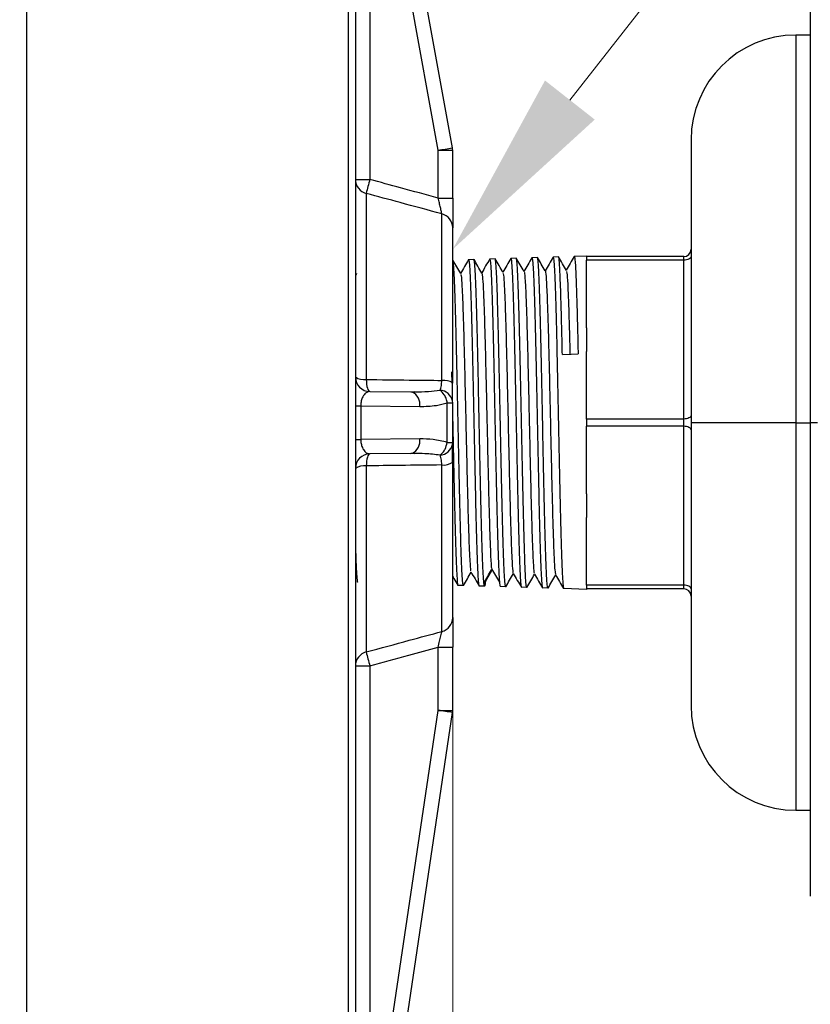
# Model space of a CAD drawing. Units: millimetres. Extents: x 2 to 102, y 3 to 65.
# Drawn here: x 61 to 64, y 41 to 45 of the extents above; entities that cross this region are included whole.
import ezdxf

# ---------------------------------------------------------------- set-up
doc = ezdxf.new("R2010")
doc.units = ezdxf.units.MM
doc.header["$LTSCALE"] = 6
doc.linetypes.add('虚线', pattern=[2, 1, -1])
doc.layers.get('0').update_dxf_attribs({"lineweight": 18})
doc.layers.add('DEFAULT', color=7, linetype='Continuous', lineweight=18)
doc.styles.get("Standard").update_dxf_attribs({"font": 'txt.shx', "bigfont": 'gbcbig.shx'})
doc.dimstyles.get("Standard").update_dxf_attribs({"dimtxt": 0.6, "dimasz": 0.5, "dimexe": 0.18, "dimexo": 0.0625, "dimgap": 0.09, "dimtad": 0, "dimtih": 1, "dimtoh": 1, "dimdec": 4, "dimzin": 0, "dimdsep": 46, "dimtxsty": 'Standard', "dimcen": 0.09, "dimadec": 0, "dimazin": 0, "dimtfac": 1, "dimtdec": 4, "dimtofl": 0, "dimtmove": 0, "dimatfit": 3, "dimfxl": 0, "dimtolj": 1, "dimtzin": 0, "dimarcsym": 0})

# ---------------------------------------------------------------- blocks, each defined once
blk = doc.blocks.new('*X11')
at = {"layer": 'DEFAULT'}
blk.add_hatch(color=256, dxfattribs=at).paths.add_polyline_path([(63.4866, 35.9535), (62.9026, 35.4203), (63.2821, 36.1141)], flags=0)
blk.add_line((63.3844, 36.0338), (67.1221, 40.7928), dxfattribs=at)
blk = doc.blocks.new('*X33')
at = {"linetype": 'Continuous'}
for points in [[(55.8748, 31.7631), (56.3748, 31.8256), (56.3748, 31.7006)], [(62.8848, 31.7631), (62.3848, 31.8256), (62.3848, 31.7006)]]:
    blk.add_hatch(color=0, dxfattribs=at).paths.add_polyline_path(points, flags=0)
at = {"color": 0, "linetype": 'Continuous'}
for p, q in [((62.8848, 42.9061), (62.8848, 31.5831)), ((55.8748, 32.8472), (55.8748, 31.5831)), ((59.0655, 31.7631), (55.8748, 31.7631)), ((59.6941, 31.7631), (62.8848, 31.7631))]:
    blk.add_line(p, q, dxfattribs=at)
at = {"color": 0, "linetype": 'Continuous', "insert": (59.3798, 31.7631), "char_height": 0.6, "width": 0.942857, "attachment_point": 5}
blk.add_mtext('\\T1;H', dxfattribs=at)
blk = doc.blocks.new('*X34')
at = {"linetype": 'Continuous'}
for points in [[(50.7069, 29.4579), (51.2069, 29.3954), (51.2069, 29.5204)], [(71.045, 29.4579), (70.545, 29.3954), (70.545, 29.5204)]]:
    blk.add_hatch(color=0, dxfattribs=at).paths.add_polyline_path(points, flags=0)
at = {"color": 0, "linetype": 'Continuous'}
for p, q in [((50.7069, 42.8172), (50.7069, 29.2779)), ((71.045, 42.4147), (71.045, 29.2779)), ((60.5759, 29.4579), (50.7069, 29.4579)), ((61.1759, 29.4579), (71.045, 29.4579))]:
    blk.add_line(p, q, dxfattribs=at)
at = {"color": 0, "linetype": 'Continuous', "insert": (60.8759, 29.4579), "char_height": 0.6, "width": 0.9, "attachment_point": 5}
blk.add_mtext('\\T1;K', dxfattribs=at)
blk = doc.blocks.new('*X35')
at = {"linetype": 'Continuous'}
for points in [[(73.7477, 43.7697), (73.6852, 43.2697), (73.8102, 43.2697)], [(73.7477, 32.9097), (73.6852, 33.4097), (73.8102, 33.4097)]]:
    blk.add_hatch(color=0, dxfattribs=at).paths.add_polyline_path(points, flags=0)
at = {"color": 0, "linetype": 'Continuous'}
for p, q in [((71.1075, 43.7697), (73.9277, 43.7697)), ((73.7477, 38.6397), (73.7477, 43.7697)), ((73.7477, 38.0397), (73.7477, 32.9097)), ((59.3394, 32.9097), (73.9277, 32.9097))]:
    blk.add_line(p, q, dxfattribs=at)
at = {"color": 0, "linetype": 'Continuous', "insert": (73.7477, 38.3397), "char_height": 0.6, "width": 0.728571, "attachment_point": 5}
blk.add_mtext('\\T1;L', dxfattribs=at)

msp = doc.modelspace()

# ---------------------------------------------------------------- linework, layer by layer
at = {"color": 7, "linetype": 'Continuous', "lineweight": 25}
for p, q in [((61.13477, 39.33967), (61.13477, 47.63967)), ((61.13477, 39.54064), (61.13477, 47.4387)), ((62.45529, 47.41565), (62.45529, 39.56369)), ((62.48477, 47.41565), (62.48477, 39.56369)), ((62.8838, 44.89955), (62.48574, 47.08533)), ((62.54424, 46.43206), (62.54424, 44.76875)), ((62.82529, 44.8888), (62.54424, 46.43206)), ((64.35495, 45.71467), (64.35495, 43.76967)), ((64.35495, 45.36217), (64.29495, 45.36217)), ((63.86495, 44.93217), (63.86495, 43.76967)), ((62.82529, 44.69251), (62.82529, 44.8888)), ((62.82529, 44.8888), (62.88477, 44.8888)), ((62.88477, 44.69251), (62.88477, 44.8888)), ((62.48477, 44.76875), (62.54424, 44.76875)), ((62.52924, 44.7118), (62.52924, 43.94692)), ((62.82529, 44.69251), (62.88477, 44.69251)), ((62.88477, 44.69251), (62.88477, 44.57076)), ((62.8403, 43.94342), (62.8403, 44.62756)), ((62.88477, 43.93191), (62.88477, 44.57076)), ((62.88536, 44.43738), (62.88477, 44.43736)), ((62.94962, 44.43737), (62.95004, 44.4394)), ((62.97223, 44.44009), (62.95004, 44.4394)), ((63.03661, 44.44034), (63.03697, 44.4421)), ((63.05916, 44.44279), (63.03697, 44.4421)), ((63.12336, 44.44266), (63.12384, 44.44481)), ((63.14605, 44.4455), (63.12384, 44.44481)), ((63.21016, 44.44462), (63.21076, 44.44751)), ((63.23297, 44.4482), (63.21076, 44.44751)), ((63.29709, 44.44756), (63.29764, 44.45022)), ((63.31984, 44.45091), (63.29764, 44.45022)), ((63.38421, 44.45118), (63.38457, 44.45293)), ((63.43495, 44.45449), (63.38457, 44.45293)), ((63.43495, 44.45449), (63.43495, 44.45217)), ((63.83495, 44.45217), (63.43495, 44.45217)), ((63.43495, 44.45217), (63.43495, 44.43717)), ((63.43495, 44.15977), (63.43495, 44.43717)), ((63.83495, 44.43717), (63.43495, 44.43717)), ((63.83495, 44.43717), (63.83495, 44.45217)), ((63.83495, 43.78467), (63.83495, 44.43717)), ((62.49005, 44.38214), (62.48477, 44.37301)), ((63.43495, 44.15977), (63.43495, 44.06206)), ((63.43495, 43.78467), (63.43495, 44.06206)), ((62.88045, 43.9785), (62.88146, 43.93204)), ((62.54424, 43.89764), (62.71248, 43.89617)), ((62.71248, 43.89617), (62.72734, 43.89659)), ((62.71248, 43.89617), (62.71893, 43.89523)), ((62.72773, 43.89618), (62.71896, 43.89522)), ((62.88448, 43.93308), (62.88477, 43.93191)), ((62.88477, 43.85058), (62.88393, 43.85933)), ((62.48477, 43.83829), (62.50697, 43.83829)), ((62.50697, 43.83829), (62.50697, 43.70104)), ((62.50697, 43.83829), (62.74975, 43.83617)), ((62.86256, 43.68876), (62.86256, 43.85058)), ((62.86256, 43.85058), (62.88477, 43.85058)), ((62.88477, 43.68876), (62.88477, 43.85058)), ((63.43495, 43.78467), (63.43495, 43.75467)), ((63.83495, 43.78467), (63.43495, 43.78467)), ((63.83495, 43.75467), (63.83495, 43.78467)), ((63.83495, 43.75467), (63.43495, 43.75467)), ((63.43495, 43.47727), (63.43495, 43.75467)), ((63.83495, 43.10217), (63.83495, 43.75467)), ((63.86495, 43.76967), (63.86495, 42.60717)), ((64.29495, 43.76967), (63.86495, 43.76967)), ((64.29495, 43.76967), (64.35495, 43.76967)), ((64.35495, 43.76967), (64.35495, 41.82467)), ((64.38495, 43.76967), (64.35495, 43.76967)), ((62.48477, 43.70104), (62.50697, 43.70104)), ((62.74975, 43.70316), (62.50697, 43.70104)), ((62.86256, 43.68876), (62.88477, 43.68876)), ((62.88393, 43.67999), (62.88477, 43.68876)), ((62.71248, 43.64316), (62.54424, 43.64169)), ((62.71248, 43.64316), (62.71919, 43.64418)), ((62.72769, 43.64285), (62.71248, 43.64316)), ((62.71921, 43.64418), (62.72807, 43.64315)), ((62.52924, 43.59241), (62.52924, 42.82753)), ((62.8403, 42.91177), (62.8403, 43.59592)), ((62.88477, 42.96857), (62.88477, 43.60742)), ((63.43495, 43.47727), (63.43495, 43.37956)), ((63.43495, 43.10217), (63.43495, 43.37956)), ((63.01906, 43.11726), (63.04575, 43.16206)), ((62.9288, 43.1006), (62.9066, 43.10129)), ((62.92925, 43.10273), (62.9288, 43.1006)), ((63.01567, 43.09789), (62.9935, 43.09858)), ((63.10261, 43.09519), (63.08043, 43.09588)), ((63.10312, 43.0976), (63.10261, 43.09519)), ((63.18952, 43.09248), (63.16729, 43.09317)), ((63.19016, 43.09551), (63.18952, 43.09248)), ((63.2764, 43.08978), (63.25418, 43.09047)), ((63.27693, 43.09232), (63.2764, 43.08978)), ((63.43495, 43.08484), (63.34111, 43.08776)), ((63.83495, 43.10217), (63.43495, 43.10217)), ((63.43495, 43.10217), (63.43495, 43.08717)), ((63.43495, 43.08717), (63.43495, 43.08484)), ((63.83495, 43.08717), (63.43495, 43.08717)), ((63.83495, 43.08717), (63.83495, 43.10217)), ((62.88477, 42.96857), (62.88477, 42.84682)), ((62.82529, 42.84682), (62.88477, 42.84682)), ((62.82529, 42.58754), (62.82529, 42.84682)), ((62.88477, 42.58754), (62.88477, 42.84682)), ((62.54424, 42.77058), (62.54424, 40.69578)), ((62.48542, 39.89505), (62.88412, 42.57873)), ((62.54424, 40.69578), (62.82529, 42.58754)), ((62.82529, 42.58754), (62.88477, 42.58754)), ((64.29495, 42.17717), (64.35495, 42.17717))]:
    msp.add_line(p, q, dxfattribs=at)
at = {"color": 8, "linetype": 'Continuous', "lineweight": 25}
for p, q in [((64.29495, 45.36217), (64.29495, 43.76967)), ((64.29495, 43.76967), (64.29495, 42.17717))]:
    msp.add_line(p, q, dxfattribs=at)
at = {"color": 7, "linetype": 'Continuous', "lineweight": 25}
for points in [[(63.86495, 44.45217), (63.86438, 44.44924), (63.86267, 44.44643), (63.8599, 44.44383), (63.85617, 44.44156), (63.85162, 44.43969), (63.84644, 44.43831), (63.84081, 44.43745), (63.83495, 44.43717)], [(63.33572, 44.05047), (63.37191, 44.05161), (63.40036, 44.0525)], [(62.52924, 43.94692), (62.52987, 43.93688), (62.53096, 43.92747), (62.53245, 43.91896), (62.53432, 43.91162), (62.5365, 43.90566), (62.53893, 43.90127), (62.54154, 43.89856), (62.54424, 43.89764)], [(63.86495, 43.79967), (63.86438, 43.79674), (63.86267, 43.79393), (63.8599, 43.79133), (63.85617, 43.78906), (63.85162, 43.78719), (63.84644, 43.78581), (63.84081, 43.78495), (63.83495, 43.78467)], [(63.86495, 43.73967), (63.86438, 43.74259), (63.86267, 43.74541), (63.8599, 43.748), (63.85617, 43.75027), (63.85162, 43.75214), (63.84644, 43.75353), (63.84081, 43.75438), (63.83495, 43.75467)], [(62.54424, 43.64169), (62.54154, 43.64077), (62.53893, 43.63807), (62.5365, 43.63367), (62.53432, 43.62771), (62.53245, 43.62037), (62.53096, 43.61186), (62.52987, 43.60245), (62.52924, 43.59241)], [(63.86495, 43.08717), (63.86438, 43.09009), (63.86267, 43.09291), (63.8599, 43.0955), (63.85617, 43.09777), (63.85162, 43.09964), (63.84644, 43.10102), (63.84081, 43.10188), (63.83495, 43.10217)], [(62.48477, 42.77058), (62.48591, 42.77058), (62.48928, 42.77058), (62.49477, 42.77058), (62.50216, 42.77058), (62.51116, 42.77058), (62.52144, 42.77058), (62.53261, 42.77058), (62.54424, 42.77058)]]:
    msp.add_lwpolyline(points, dxfattribs=at)
for centre, radius, start, end in [((64.29495, 44.93217), 0.43, 90, 180), ((61.14302, 54.20899), 9.47079, 280.231553, 280.591423), ((62.82477, 44.8888), 0.06, 0, 10.32117), ((62.54392, 44.7691), 0.05915, 180.33414, 255.63001), ((65.01352, 44.08775), 2.56146, 164.58164, 165.89917), ((62.82574, 44.57036), 0.05902, 0.38795, 75.72719), ((63.83495, 44.48217), 0.03, 270, 359.99981), ((62.54477, 43.95764), 0.06, 180, 269.5), ((62.52079, 44.0095), 0.06315, 235.21742, 277.68782), ((62.54477, 43.5817), 0.06, 90.5, 180), ((62.52079, 43.52983), 0.06315, 82.31303, 124.78316), ((62.84861, 43.65547), 0.06014, 262.05059, 306.95757), ((63.83495, 43.05717), 0.03, 0, 90), ((62.82574, 42.96897), 0.05902, 284.27257, 359.61171), ((62.54392, 42.77023), 0.05915, 104.36912, 179.66615), ((65.01567, 43.45215), 2.56369, 194.10141, 195.41779), ((64.29495, 42.60717), 0.43, 180, 270), ((61.14875, 31.20205), 11.50827, 81.327115, 81.623257), ((62.82477, 42.58754), 0.06, 351.54972, 360)]:
    msp.add_arc(centre, radius, start, end, dxfattribs=at)
at = {"color": 8, "linetype": 'Continuous', "lineweight": 25}
for centre, radius, start, end in [((62.84731, 43.8738), 0.06997, 57.91373, 95.75233), ((62.82884, 43.84636), 0.0566, 13.24487, 85.86041), ((62.69354, 43.84441), 0.05682, 351.66727, 63.4487), ((62.69336, 43.69497), 0.05698, 296.95731, 8.26334), ((62.82884, 43.69297), 0.0566, 274.14108, 346.73475)]:
    msp.add_arc(centre, radius, start, end, dxfattribs=at)
at = {"color": 7, "linetype": 'Continuous', "lineweight": 25}
for points, knots in [([(62.82529, 44.69251), (62.77369, 44.70652), (62.68001, 44.73195), (62.58632, 44.75735), (62.54424, 44.76875)], [0, 0, 0, 0, 191.8370036, 348.2625566, 348.2625566, 348.2625566, 348.2625566]), ([(62.8403, 44.62756), (62.78329, 44.64301), (62.6796, 44.67111), (62.57591, 44.69917), (62.52924, 44.7118)], [0, 0, 0, 0, 191.4307932, 348.1382538, 348.1382538, 348.1382538, 348.1382538]), ([(62.8403, 44.62756), (62.83975, 44.63011), (62.83862, 44.63535), (62.83464, 44.65265), (62.83006, 44.67229), (62.8269, 44.68571), (62.82529, 44.69251)], [0, 0, 0, 0, 160.3289714, 330.8046645, 472.7757697, 618.9313017, 618.9313017, 618.9313017, 618.9313017]), ([(62.9288, 43.1006), (62.9279, 43.10312), (62.92609, 43.10815), (62.92337, 43.14801), (62.92066, 43.2099), (62.91794, 43.29377), (62.91523, 43.39578), (62.91251, 43.51217), (62.9098, 43.63841), (62.90708, 43.76966), (62.90437, 43.90089), (62.90165, 44.02703), (62.89894, 44.14326), (62.89622, 44.24507), (62.89351, 44.32872), (62.89079, 44.39038), (62.88808, 44.43001), (62.88627, 44.43493), (62.88536, 44.43738)], [0, 0, 0, 0, 138.9717409, 277.9258958, 416.862531, 555.7815192, 694.6832343, 833.5672687, 972.4335237, 1111.2824275, 1250.1139153, 1388.9277245, 1527.7238702, 1666.502617, 1805.2636042, 1944.0073149, 2082.7332973, 2221.4417514, 2221.4417514, 2221.4417514, 2221.4417514]), ([(62.91762, 44.382), (62.91227, 44.39127), (62.90156, 44.4098), (62.89085, 44.42834), (62.88549, 44.4376)], [0, 0, 0, 0, 174.497111, 349.0017619, 349.0017619, 349.0017619, 349.0017619]), ([(62.94997, 44.43966), (62.94442, 44.43006), (62.93347, 44.41112), (62.92253, 44.39218), (62.91713, 44.38285)], [0, 0, 0, 0, 177.0784647, 349.0884503, 349.0884503, 349.0884503, 349.0884503]), ([(62.95004, 44.4394), (62.95095, 44.43693), (62.95276, 44.432), (62.95548, 44.39225), (62.95819, 44.33041), (62.96091, 44.24651), (62.96363, 44.14439), (62.96634, 44.0278), (62.96906, 43.90128), (62.97178, 43.76966), (62.97449, 43.63801), (62.97721, 43.51139), (62.97992, 43.39466), (62.98264, 43.29234), (62.98536, 43.20821), (62.98807, 43.14614), (62.99079, 43.10616), (62.9926, 43.10111), (62.9935, 43.09858)], [0, 0, 0, 0, 138.9258287, 277.8691058, 416.8300968, 555.8084539, 694.8043951, 833.8180944, 972.8491298, 1111.8979917, 1250.9636065, 1390.0475833, 1529.148479, 1668.2671866, 1807.4037106, 1946.5573819, 2085.728766, 2224.917608, 2224.917608, 2224.917608, 2224.917608]), ([(63.01567, 43.09789), (63.01477, 43.10042), (63.01296, 43.10548), (63.01024, 43.1455), (63.00753, 43.20763), (63.00481, 43.29185), (63.0021, 43.39427), (62.99938, 43.51113), (62.99667, 43.63788), (62.99395, 43.76966), (62.99124, 43.90142), (62.98852, 44.02807), (62.98581, 44.14477), (62.98309, 44.247), (62.98038, 44.33099), (62.97766, 44.39289), (62.97495, 44.43269), (62.97314, 44.43762), (62.97223, 44.44009)], [0, 0, 0, 0, 139.1271407, 278.236838, 417.3289474, 556.4032969, 695.4607509, 834.5003807, 973.5223672, 1112.5267161, 1251.5143165, 1390.4834041, 1529.4359472, 1668.3703118, 1807.2875558, 1946.1869932, 2085.0691722, 2223.9337822, 2223.9337822, 2223.9337822, 2223.9337822]), ([(63.00468, 44.38437), (62.99933, 44.39363), (62.98862, 44.41217), (62.97791, 44.4307), (62.97255, 44.43997)], [0, 0, 0, 0, 174.6949847, 349.3970741, 349.3970741, 349.3970741, 349.3970741]), ([(63.03692, 44.4424), (63.03137, 44.43279), (63.02041, 44.41382), (63.00944, 44.39485), (63.00403, 44.38549)], [0, 0, 0, 0, 177.0228232, 349.4837768, 349.4837768, 349.4837768, 349.4837768]), ([(63.03697, 44.4421), (63.03788, 44.43963), (63.03969, 44.43468), (63.04241, 44.39477), (63.04512, 44.33268), (63.04784, 44.24843), (63.05055, 44.1459), (63.05327, 44.02885), (63.05599, 43.90181), (63.0587, 43.76966), (63.06142, 43.63748), (63.06414, 43.51035), (63.06685, 43.39314), (63.06957, 43.29042), (63.07228, 43.20595), (63.075, 43.14362), (63.07772, 43.10348), (63.07953, 43.09841), (63.08043, 43.09588)], [0, 0, 0, 0, 139.0817507, 278.1809581, 417.2976585, 556.4318567, 695.5834183, 834.7529695, 973.9393225, 1113.1436849, 1252.3653801, 1391.6039286, 1530.8609872, 1670.1349587, 1809.4264847, 1948.7352759, 2088.0619191, 2227.405849, 2227.405849, 2227.405849, 2227.405849]), ([(63.10261, 43.09519), (63.10171, 43.09772), (63.0999, 43.1028), (63.09718, 43.14298), (63.09447, 43.20537), (63.09175, 43.28992), (63.08903, 43.39276), (63.08632, 43.51008), (63.0836, 43.63735), (63.08089, 43.76966), (63.07817, 43.90195), (63.07546, 44.02911), (63.07274, 44.14629), (63.07003, 44.24892), (63.06731, 44.33325), (63.06459, 44.39541), (63.06188, 44.43536), (63.06007, 44.44032), (63.05916, 44.44279)], [0, 0, 0, 0, 139.2828115, 278.548108, 417.7958618, 557.026473, 696.2392097, 835.4349101, 974.6131229, 1113.7734008, 1252.9169859, 1392.0424434, 1531.1507827, 1670.2412643, 1809.3148369, 1948.3707465, 2087.4091654, 2226.4301268, 2226.4301268, 2226.4301268, 2226.4301268]), ([(63.09154, 44.3872), (63.0862, 44.39643), (63.07553, 44.4149), (63.06485, 44.43337), (63.05952, 44.44261)], [0, 0, 0, 0, 174.890063, 349.7927641, 349.7927641, 349.7927641, 349.7927641]), ([(63.12358, 44.44478), (63.11805, 44.4352), (63.10717, 44.41636), (63.09628, 44.39752), (63.09092, 44.38826)], [0, 0, 0, 0, 177.7957923, 349.8789193, 349.8789193, 349.8789193, 349.8789193]), ([(63.12384, 44.44481), (63.12475, 44.44232), (63.12656, 44.43735), (63.12927, 44.39728), (63.13199, 44.33494), (63.13471, 44.25036), (63.13742, 44.14741), (63.14014, 44.02989), (63.14285, 43.90234), (63.14557, 43.76966), (63.14828, 43.63695), (63.151, 43.50931), (63.15372, 43.39163), (63.15643, 43.28849), (63.15915, 43.20368), (63.16186, 43.14111), (63.16458, 43.10081), (63.16639, 43.09572), (63.16729, 43.09317)], [0, 0, 0, 0, 139.237678, 278.4929272, 417.7654306, 557.0553158, 696.3628026, 835.6874957, 975.0301781, 1114.3898926, 1253.7668899, 1393.1616272, 1532.5735693, 1672.0026602, 1811.4497683, 1950.9138549, 2090.3956551, 2229.8947905, 2229.8947905, 2229.8947905, 2229.8947905]), ([(63.18952, 43.09248), (63.18861, 43.09503), (63.1868, 43.10012), (63.18409, 43.14047), (63.18137, 43.2031), (63.17865, 43.288), (63.17594, 43.39125), (63.17322, 43.50904), (63.1705, 43.63682), (63.16778, 43.76966), (63.16507, 43.90248), (63.16235, 44.03015), (63.15963, 44.1478), (63.15692, 44.25085), (63.1542, 44.33552), (63.15148, 44.39792), (63.14877, 44.43804), (63.14695, 44.44301), (63.14605, 44.4455)], [0, 0, 0, 0, 139.4385891, 278.8598199, 418.2636998, 557.6500372, 697.0187526, 836.3702625, 975.704454, 1115.0210055, 1254.320307, 1393.602529, 1532.8669476, 1672.1138086, 1811.343513, 1950.5557638, 2089.7506777, 2228.9280369, 2228.9280369, 2228.9280369, 2228.9280369]), ([(63.17829, 44.39013), (63.17295, 44.39936), (63.16228, 44.41783), (63.15161, 44.4363), (63.14627, 44.44553)], [0, 0, 0, 0, 175.0855402, 350.1882674, 350.1882674, 350.1882674, 350.1882674]), ([(63.21037, 44.44724), (63.20484, 44.43766), (63.19399, 44.41889), (63.18314, 44.40013), (63.17783, 44.39093)], [0, 0, 0, 0, 178.6455834, 350.2743723, 350.2743723, 350.2743723, 350.2743723]), ([(63.21076, 44.44751), (63.21166, 44.44502), (63.21347, 44.44003), (63.21619, 44.3998), (63.2189, 44.3372), (63.22162, 44.25228), (63.22433, 44.14893), (63.22704, 44.03093), (63.22976, 43.90287), (63.23247, 43.76966), (63.23519, 43.63642), (63.2379, 43.50827), (63.24061, 43.39012), (63.24333, 43.28657), (63.24604, 43.20142), (63.24876, 43.13859), (63.25147, 43.09813), (63.25328, 43.09302), (63.25418, 43.09047)], [0, 0, 0, 0, 139.3939248, 278.8052359, 418.2340767, 557.6801319, 697.1436145, 836.6239819, 976.1223955, 1115.6380559, 1255.170952, 1394.7212963, 1534.2886912, 1673.8734658, 1813.4758898, 1953.0957091, 2092.732838, 2232.3873264, 2232.3873264, 2232.3873264, 2232.3873264]), ([(63.2764, 43.08978), (63.2755, 43.09233), (63.27369, 43.09745), (63.27097, 43.13795), (63.26826, 43.20084), (63.26554, 43.28607), (63.26283, 43.38973), (63.26011, 43.508), (63.2574, 43.63628), (63.25468, 43.76966), (63.25197, 43.90301), (63.24926, 44.0312), (63.24654, 44.14931), (63.24383, 44.25277), (63.24111, 44.33778), (63.2384, 44.40044), (63.23568, 44.44071), (63.23387, 44.44571), (63.23297, 44.4482)], [0, 0, 0, 0, 139.5943984, 279.1714164, 418.7309022, 558.2734298, 697.798353, 837.3058412, 976.7961272, 1116.2690895, 1255.7248285, 1395.1632716, 1534.5838635, 1673.9876825, 1813.3736827, 1952.7427347, 2092.09424, 2231.4283755, 2231.4283755, 2231.4283755, 2231.4283755]), ([(63.26514, 44.39295), (63.2598, 44.40218), (63.24913, 44.42065), (63.23846, 44.43912), (63.23313, 44.44835)], [0, 0, 0, 0, 175.2861375, 350.58439, 350.58439, 350.58439, 350.58439]), ([(63.29732, 44.45006), (63.29179, 44.44049), (63.28092, 44.42169), (63.27006, 44.40289), (63.26473, 44.39366)], [0, 0, 0, 0, 178.523667, 350.6709317, 350.6709317, 350.6709317, 350.6709317]), ([(63.29764, 44.45022), (63.29854, 44.44771), (63.30035, 44.4427), (63.30307, 44.40231), (63.30579, 44.33947), (63.3085, 44.25421), (63.31122, 44.15044), (63.31394, 44.03197), (63.31665, 43.90341), (63.31937, 43.76966), (63.32209, 43.63589), (63.32481, 43.50723), (63.32752, 43.38861), (63.33024, 43.28464), (63.33296, 43.19915), (63.33567, 43.13608), (63.33839, 43.09546), (63.3402, 43.09033), (63.34111, 43.08776)], [0, 0, 0, 0, 139.5501188, 279.1175092, 418.7024202, 558.3043894, 697.924051, 837.5608542, 977.2145854, 1116.8863489, 1256.5746784, 1396.281331, 1536.0043001, 1675.7453206, 1815.5036135, 1955.2790757, 2095.0717978, 2234.8819717, 2234.8819717, 2234.8819717, 2234.8819717]), ([(63.33572, 44.05047), (63.33506, 44.07958), (63.33374, 44.13778), (63.33175, 44.21599), (63.32977, 44.28545), (63.32778, 44.3442), (63.3258, 44.39127), (63.32381, 44.42532), (63.32183, 44.44693), (63.3205, 44.44958), (63.31984, 44.45091)], [0, 0, 0, 0, 145.3233946, 290.633961, 435.9307556, 581.2146444, 726.4856589, 871.7432819, 1016.9877599, 1162.2190175, 1162.2190175, 1162.2190175, 1162.2190175]), ([(63.35221, 44.39532), (63.34687, 44.40455), (63.3362, 44.42301), (63.32553, 44.44148), (63.3202, 44.45071)], [0, 0, 0, 0, 175.4864155, 350.981223, 350.981223, 350.981223, 350.981223]), ([(63.38441, 44.45304), (63.37888, 44.44347), (63.36795, 44.42456), (63.35702, 44.40566), (63.35163, 44.39632)], [0, 0, 0, 0, 177.7270529, 351.0682554, 351.0682554, 351.0682554, 351.0682554]), ([(63.38457, 44.45293), (63.38522, 44.4516), (63.38654, 44.44894), (63.38852, 44.42734), (63.39049, 44.39331), (63.39246, 44.34625), (63.39444, 44.28751), (63.39641, 44.21805), (63.39839, 44.13984), (63.3997, 44.08161), (63.40036, 44.0525)], [0, 0, 0, 0, 145.530975, 291.0749742, 436.6322823, 582.2022925, 727.785898, 873.3820778, 1018.9915688, 1164.6142375, 1164.6142375, 1164.6142375, 1164.6142375]), ([(63.00467, 44.38409), (63.00575, 44.37872), (63.00793, 44.36789), (63.01121, 44.30858), (63.01451, 44.22092), (63.01781, 44.10707), (63.02111, 43.97424), (63.02441, 43.8297), (63.02771, 43.68176), (63.031, 43.53868), (63.0343, 43.40893), (63.0376, 43.29841), (63.0409, 43.2188), (63.04311, 43.17575), (63.04422, 43.17001), (63.04423, 43.16995)], [0, 0, 0, 0, 149.8312507, 302.4313655, 455.0537919, 607.6865419, 760.3661808, 913.0495321, 1065.7688089, 1218.5190709, 1371.279384, 1524.0853477, 1676.8939673, 1829.7464792, 1831.4316863, 1831.4316863, 1831.4316863, 1831.4316863]), ([(63.09153, 44.38323), (63.09225, 44.38198), (63.09406, 44.37878), (63.09698, 44.33409), (63.10027, 44.25674), (63.10357, 44.1504), (63.10687, 44.02283), (63.11017, 43.88078), (63.11347, 43.73242), (63.11677, 43.58613), (63.12007, 43.45015), (63.12336, 43.33238), (63.12666, 43.23854), (63.12996, 43.17781), (63.13239, 43.14944), (63.13371, 43.15279), (63.13394, 43.15336)], [0, 0, 0, 0, 99.0725118, 251.4094529, 403.7673981, 556.1607817, 708.575709, 861.0098489, 1013.4761855, 1165.9717445, 1318.4729004, 1471.018048, 1623.5839569, 1776.1758226, 1928.7889261, 1960.2301145, 1960.2301145, 1960.2301145, 1960.2301145]), ([(63.17829, 44.38614), (63.17867, 44.38664), (63.18016, 44.38859), (63.18274, 44.35583), (63.18604, 44.2896), (63.18934, 44.19145), (63.19264, 44.07014), (63.19593, 43.93155), (63.19923, 43.78378), (63.20253, 43.63518), (63.20583, 43.4941), (63.20913, 43.36873), (63.21243, 43.26553), (63.21573, 43.19251), (63.21854, 43.15288), (63.22025, 43.15232), (63.22086, 43.15212)], [0, 0, 0, 0, 52.9398943, 204.9255494, 356.951794, 508.9953836, 661.0574745, 813.1634309, 965.2627756, 1117.4120898, 1269.5825891, 1421.7811779, 1573.9975098, 1726.2490268, 1878.5196357, 1963.3151236, 1963.3151236, 1963.3151236, 1963.3151236]), ([(63.26514, 44.39261), (63.26516, 44.3927), (63.26629, 44.39706), (63.2685, 44.37315), (63.2718, 44.3193), (63.2751, 44.23005), (63.2784, 44.11575), (63.2817, 43.98165), (63.285, 43.8355), (63.28829, 43.68558), (63.29159, 43.54034), (63.29489, 43.40811), (63.29819, 43.29611), (63.30149, 43.21172), (63.30463, 43.15814), (63.30667, 43.15083), (63.30762, 43.14745)], [0, 0, 0, 0, 2.8928056, 155.4499799, 308.023108, 460.6408531, 613.2550771, 765.9147114, 918.5985115, 1071.3062726, 1224.0362361, 1376.8011341, 1529.5739913, 1682.3839902, 1835.2206391, 1966.364738, 1966.364738, 1966.364738, 1966.364738]), ([(63.3522, 44.39119), (63.35289, 44.39019), (63.35468, 44.38758), (63.35757, 44.3436), (63.36086, 44.26603), (63.36396, 44.16683), (63.36596, 44.08726), (63.36686, 44.05145)], [0, 0, 0, 0, 107.6315364, 279.7663209, 451.9497448, 624.1359894, 765.0591246, 765.0591246, 765.0591246, 765.0591246]), ([(62.91762, 44.37793), (62.91803, 44.37835), (62.91954, 44.3799), (62.92215, 44.34643), (62.92545, 44.28001), (62.92875, 44.18234), (62.93205, 44.06186), (62.93534, 43.92466), (62.93864, 43.77867), (62.94194, 43.63213), (62.94524, 43.49328), (62.94854, 43.37016), (62.95184, 43.26917), (62.95514, 43.19835), (62.95783, 43.1609), (62.95943, 43.16068), (62.95993, 43.16061)], [0, 0, 0, 0, 56.7613399, 209.1849406, 361.6256758, 514.1048858, 666.6088683, 819.1271671, 971.6783055, 1124.2572162, 1276.8493347, 1429.4827731, 1582.1358043, 1734.8051529, 1887.5193007, 1956.6629965, 1956.6629965, 1956.6629965, 1956.6629965]), ([(62.52924, 43.94692), (62.58833, 43.94626), (62.69202, 43.94511), (62.79571, 43.94393), (62.8403, 43.94342)], [0, 0, 0, 0, 197.7177035, 346.9204718, 346.9204718, 346.9204718, 346.9204718]), ([(62.83293, 43.90281), (62.83397, 43.90549), (62.83601, 43.91074), (62.83885, 43.92405), (62.83976, 43.93616), (62.8403, 43.94342)], [0, 0, 0, 0, 144.7143252, 283.3992799, 490.2569376, 490.2569376, 490.2569376, 490.2569376]), ([(62.54424, 43.89764), (62.53995, 43.89703), (62.53195, 43.89588), (62.5214, 43.88668), (62.51431, 43.87513), (62.5103, 43.86395), (62.50829, 43.85522), (62.50713, 43.84663), (62.50702, 43.84096), (62.50697, 43.83829)], [0, 0, 0, 0, 286.575065, 534.6973449, 729.4626458, 821.3386318, 898.6533419, 964.6846564, 1023.5900839, 1023.5900839, 1023.5900839, 1023.5900839]), ([(62.86256, 43.85058), (62.86118, 43.85657), (62.8584, 43.86857), (62.84869, 43.88838), (62.8389, 43.89735), (62.83293, 43.90281)], [0, 0, 0, 0, 137.620609, 275.2406767, 490.2525169, 490.2525169, 490.2525169, 490.2525169]), ([(62.88393, 43.85906), (62.88404, 43.86278), (62.88425, 43.87027), (62.88441, 43.88767), (62.8845, 43.90871), (62.8845, 43.92492), (62.88449, 43.93305)], [0, 0, 0, 0, 151.8236796, 305.7411921, 461.1653159, 617.3008451, 617.3008451, 617.3008451, 617.3008451]), ([(62.74975, 43.83617), (62.7725, 43.83679), (62.81043, 43.83781), (62.84766, 43.84693), (62.86256, 43.85058)], [0, 0, 0, 0, 208.5264942, 347.6253817, 347.6253817, 347.6253817, 347.6253817]), ([(62.88477, 43.77453), (62.8848, 43.77291), (62.88574, 43.72787), (62.88759, 43.63842), (62.8903, 43.51247), (62.89302, 43.39616), (62.89573, 43.29427), (62.89845, 43.21048), (62.90117, 43.14865), (62.90388, 43.10884), (62.90569, 43.10381), (62.9066, 43.10129)], [0, 0, 0, 0, 6.0041707, 166.6847108, 327.3854354, 488.1066056, 648.8481051, 809.610137, 970.3923777, 1131.1949266, 1292.0178965, 1292.0178965, 1292.0178965, 1292.0178965]), ([(62.50697, 43.70104), (62.50703, 43.69832), (62.50714, 43.69253), (62.50834, 43.68377), (62.51044, 43.67488), (62.51363, 43.66621), (62.51976, 43.65478), (62.53011, 43.64403), (62.53924, 43.64252), (62.54424, 43.64169)], [0, 0, 0, 0, 59.9857762, 127.4389047, 206.7214756, 301.2353706, 413.1957397, 688.8122102, 1022.8105307, 1022.8105307, 1022.8105307, 1022.8105307]), ([(62.86256, 43.68876), (62.84312, 43.69331), (62.80581, 43.70205), (62.7679, 43.7028), (62.74975, 43.70316)], [0, 0, 0, 0, 181.0923949, 347.4662009, 347.4662009, 347.4662009, 347.4662009]), ([(62.83293, 43.63652), (62.83677, 43.63973), (62.84444, 43.64615), (62.85601, 43.66385), (62.86008, 43.67932), (62.86256, 43.68876)], [0, 0, 0, 0, 137.5070671, 275.0172359, 489.839014, 489.839014, 489.839014, 489.839014]), ([(62.88449, 43.6057), (62.8845, 43.61388), (62.8845, 43.63022), (62.88441, 43.65144), (62.88425, 43.66899), (62.88404, 43.67653), (62.88393, 43.68028)], [0, 0, 0, 0, 155.9608955, 311.2234378, 464.9783581, 616.6282206, 616.6282206, 616.6282206, 616.6282206]), ([(62.8403, 43.59592), (62.84001, 43.60053), (62.83941, 43.60993), (62.83707, 43.62501), (62.83452, 43.6321), (62.83293, 43.63652)], [0, 0, 0, 0, 130.5103453, 266.1692862, 489.7363469, 489.7363469, 489.7363469, 489.7363469]), ([(62.8403, 43.59592), (62.78329, 43.59527), (62.6796, 43.59408), (62.57591, 43.59293), (62.52924, 43.59241)], [0, 0, 0, 0, 190.5377474, 346.5143176, 346.5143176, 346.5143176, 346.5143176]), ([(62.48477, 43.26637), (62.48518, 43.25344), (62.48646, 43.21355), (62.4886, 43.16609), (62.49119, 43.12818), (62.49309, 43.11206), (62.49413, 43.11543), (62.49431, 43.116)], [0, 0, 0, 0, 98.0818568, 302.340051, 506.6237234, 710.9324304, 753.0509172, 753.0509172, 753.0509172, 753.0509172]), ([(63.04424, 43.1697), (63.04979, 43.16034), (63.06088, 43.14162), (63.07197, 43.12289), (63.07752, 43.11353)], [0, 0, 0, 0, 173.9264639, 347.8570856, 347.8570856, 347.8570856, 347.8570856]), ([(62.88477, 43.13867), (62.88646, 43.13575), (62.8937, 43.12321), (62.90094, 43.11068), (62.90649, 43.10107)], [0, 0, 0, 0, 80.9334986, 347.1200061, 347.1200061, 347.1200061, 347.1200061]), ([(62.92893, 43.1004), (62.93429, 43.10967), (62.94483, 43.12792), (62.95538, 43.14617), (62.96057, 43.15515)], [0, 0, 0, 0, 176.4074559, 347.3630845, 347.3630845, 347.3630845, 347.3630845]), ([(62.95993, 43.15627), (62.96548, 43.14666), (62.97659, 43.12745), (62.98769, 43.10823), (62.99325, 43.09862)], [0, 0, 0, 0, 173.7157423, 347.4479678, 347.4479678, 347.4479678, 347.4479678]), ([(63.01261, 43.11087), (63.01796, 43.11993), (63.02866, 43.13804), (63.03936, 43.15616), (63.04471, 43.16522)], [0, 0, 0, 0, 173.8821368, 347.7625349, 347.7625349, 347.7625349, 347.7625349]), ([(63.10291, 43.09526), (63.10824, 43.10449), (63.11873, 43.12265), (63.12922, 43.1408), (63.13438, 43.14973)], [0, 0, 0, 0, 177.0199125, 348.1563903, 348.1563903, 348.1563903, 348.1563903]), ([(63.13394, 43.15049), (63.13947, 43.14092), (63.15054, 43.12178), (63.1616, 43.10264), (63.16713, 43.09306)], [0, 0, 0, 0, 174.1136068, 348.2414538, 348.2414538, 348.2414538, 348.2414538]), ([(63.18993, 43.09279), (63.19527, 43.10203), (63.20571, 43.12011), (63.21616, 43.13819), (63.22127, 43.14703)], [0, 0, 0, 0, 178.0158626, 348.553901, 348.553901, 348.553901, 348.553901]), ([(63.22086, 43.14775), (63.22639, 43.13818), (63.23746, 43.11903), (63.24852, 43.09989), (63.25405, 43.09032)], [0, 0, 0, 0, 174.3108738, 348.6384382, 348.6384382, 348.6384382, 348.6384382]), ([(63.27673, 43.08992), (63.28207, 43.09916), (63.29255, 43.11729), (63.30303, 43.13543), (63.30817, 43.14433)], [0, 0, 0, 0, 177.6655791, 348.9506013, 348.9506013, 348.9506013, 348.9506013]), ([(63.30761, 43.14531), (63.31314, 43.13573), (63.32421, 43.11659), (63.33527, 43.09744), (63.3408, 43.08787)], [0, 0, 0, 0, 174.5108186, 349.0354759, 349.0354759, 349.0354759, 349.0354759]), ([(63.01906, 43.11726), (63.01842, 43.11103), (63.01729, 43.09992), (63.01617, 43.09851), (63.01567, 43.09789)], [0, 0, 0, 0, 194.6547944, 347.6801299, 347.6801299, 347.6801299, 347.6801299]), ([(62.52924, 42.82753), (62.58833, 42.84353), (62.69202, 42.87159), (62.79571, 42.89969), (62.8403, 42.91177)], [0, 0, 0, 0, 196.8814744, 345.4531026, 345.4531026, 345.4531026, 345.4531026]), ([(62.82529, 42.84682), (62.82733, 42.85545), (62.83131, 42.87234), (62.836, 42.89255), (62.83911, 42.90621), (62.83991, 42.90995), (62.8403, 42.91177)], [0, 0, 0, 0, 183.7288045, 359.3213188, 489.8290698, 614.3566121, 614.3566121, 614.3566121, 614.3566121]), ([(62.54424, 42.77058), (62.59755, 42.78503), (62.69124, 42.81043), (62.78492, 42.83586), (62.82529, 42.84682)], [0, 0, 0, 0, 196.5414516, 345.4128464, 345.4128464, 345.4128464, 345.4128464])]:
    msp.add_open_spline(points, degree=3, knots=knots, dxfattribs=at)
at = {"color": 8, "linetype": 'Continuous', "lineweight": 25}
for points, knots in [([(62.72734, 43.89659), (62.74661, 43.89677), (62.78189, 43.89711), (62.817, 43.90103), (62.83293, 43.90281)], [0, 0, 0, 0, 189.8402203, 347.592736, 347.592736, 347.592736, 347.592736]), ([(62.83293, 43.63652), (62.81213, 43.63875), (62.77712, 43.64251), (62.74196, 43.64275), (62.72769, 43.64285)], [0, 0, 0, 0, 206.2891235, 347.2413014, 347.2413014, 347.2413014, 347.2413014])]:
    msp.add_open_spline(points, degree=3, knots=knots, dxfattribs=at)

# ---------------------------------------------------------------- block references
at = {"layer": 'DEFAULT'}
msp.add_blockref('*X11', (-0.01781, 9.06165), dxfattribs=at)

# ---------------------------------------------------------------- dimensions: what is measured, and where the dimension line sits
at = {"linetype": '虚线'}
dim = msp.add_linear_dim(base=(73.74775, 43.76967), p1=(59.27685, 32.90967), p2=(71.04495, 43.76967), angle=90, text='L', dimstyle='Standard', override={"dimsah": 1, "dimarcsym": 1}, dxfattribs=at)
dim.commit()
dim.dimension.update_dxf_attribs({"geometry": '*X35', "text_midpoint": (73.74775, 38.33967)})
for base, p1, p2, text, picture, middle in [((62.88477, 31.76309), (55.87477, 32.90967), (62.88477, 42.96857), 'H', '*X33', (59.37977, 31.76309)), ((50.7069, 29.45795), (71.04495, 42.47717), (50.7069, 42.87967), 'K', '*X34', (60.87593, 29.45795))]:
    dim = msp.add_linear_dim(base=base, p1=p1, p2=p2, text=text, dimstyle='Standard', override={"dimsah": 1, "dimarcsym": 1}, dxfattribs=at)
    dim.commit()
    dim.dimension.update_dxf_attribs({"geometry": picture, "text_midpoint": middle})

doc.saveas('drawing.dxf')
